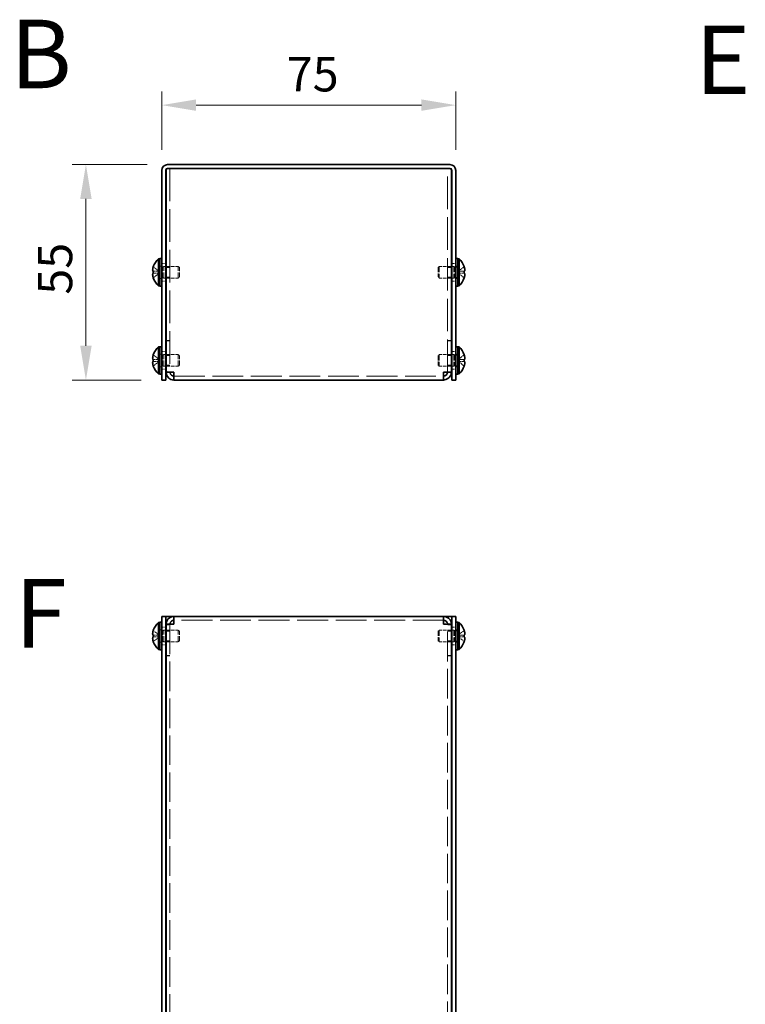
# Model space of a CAD drawing. Units: millimetres. Extents: x 51 to 4176, y 28 to 1012.
# Drawn here: x 469 to 654, y 279 to 531 of the extents above; entities that cross this region are included whole.
import ezdxf

# ---------------------------------------------------------------- set-up
doc = ezdxf.new("R2010")
doc.units = ezdxf.units.MM
doc.header["$LTSCALE"] = 3.5
doc.linetypes.add('DASHED', pattern=[0.2067, 0.1654, -0.0413])
doc.layers.get('Defpoints').update_dxf_attribs({"lineweight": 25})
for name, color, linetype, lineweight in [('Dimension (ISO)', 7, 'Continuous', 18), ('Dimension (ISO) @ 1', 7, 'Continuous', 18), ('Hidden (ISO)', 7, 'DASHED', 18), ('Symbol (ISO) @ 1', 7, 'Continuous', 18), ('Visible (ISO)', 7, 'Continuous', 35)]:
    doc.layers.add(name, color=color, linetype=linetype, lineweight=lineweight)
doc.styles.add('Note Text (TK)', font='txt')
doc.dimstyles.new('Default - Method 1b (TK)', dxfattribs={"dimscale": 3.5, "dimtxt": 2.5, "dimasz": 2.5, "dimexe": 1, "dimexo": 1.5, "dimgap": 1, "dimtad": 1, "dimtoh": 1, "dimrnd": 1e-08, "dimdsep": 46, "dimtxsty": 'Note Text (TK)', "dimcen": 0.09, "dimdle": 5, "dimclrd": 100, "dimclre": 100, "dimclrt": 7, "dimadec": 1, "dimazin": 1, "dimtfac": 1, "dimtmove": 0, "dimatfit": 3, "dimfxl": 1, "dimtolj": 1, "dimlwd": -1, "dimlwe": -1, "dimarcsym": 0})

# ---------------------------------------------------------------- blocks, each defined once
blk = doc.blocks.new('*D33')
at = {"layer": 'Defpoints', "color": 0}
for p in [(580.59, 508.98), (505.59, 492.3), (580.59, 492.3)]:
    blk.add_point(p, dxfattribs=at)
at = {"layer": 'Dimension (ISO)', "color": 100}
for p, q in [((505.59, 497.55), (505.59, 512.48)), ((580.59, 497.55), (580.59, 512.48)), ((514.34, 508.98), (571.84, 508.98))]:
    blk.add_line(p, q, dxfattribs=at)
for points in [[(514.34, 510.44), (514.34, 507.53), (505.59, 508.98)], [(571.84, 510.44), (571.84, 507.53), (580.59, 508.98)]]:
    blk.add_solid(points, dxfattribs=at)
at = {"layer": 'Dimension (ISO)', "color": 7, "insert": (537.47, 516.86), "char_height": 8.75, "attachment_point": 4, "style": 'Note Text (TK)'}
blk.add_mtext('\\A1;75', dxfattribs=at)
blk = doc.blocks.new('*D32')
at = {"layer": 'Defpoints', "color": 0}
for p in [(507.09, 493.8), (486.24, 438.8), (505.59, 438.8)]:
    blk.add_point(p, dxfattribs=at)
at = {"layer": 'Dimension (ISO)', "color": 100}
for p, q in [((501.84, 493.8), (482.74, 493.8)), ((486.24, 485.05), (486.24, 447.55)), ((500.34, 438.8), (482.74, 438.8))]:
    blk.add_line(p, q, dxfattribs=at)
for points in [[(484.78, 485.05), (487.7, 485.05), (486.24, 493.8)], [(484.78, 447.55), (487.7, 447.55), (486.24, 438.8)]]:
    blk.add_solid(points, dxfattribs=at)
at = {"layer": 'Dimension (ISO)', "color": 7, "insert": (478.36, 460.58), "char_height": 8.75, "attachment_point": 4, "rotation": 90, "style": 'Note Text (TK)'}
blk.add_mtext('\\A1;55', dxfattribs=at)

msp = doc.modelspace()

# ---------------------------------------------------------------- linework, layer by layer
at = {"layer": 'Hidden (ISO)', "ltscale": 0.10874}
for p, q in [((506.689, 492.596), (506.689, 492.796)), ((579.489, 492.796), (579.489, 492.596))]:
    msp.add_line(p, q, dxfattribs=at)
at = {"layer": 'Hidden (ISO)', "ltscale": 0.700285}
for p, q in [((507.089, 492.796), (506.689, 492.796)), ((579.489, 492.796), (579.089, 492.796))]:
    msp.add_line(p, q, dxfattribs=at)
at = {"layer": 'Hidden (ISO)', "ltscale": 14.356013}
for p, q in [((507.689, 492.796), (507.689, 440.867)), ((578.489, 440.867), (578.489, 492.796))]:
    msp.add_line(p, q, dxfattribs=at)
at = {"layer": 'Hidden (ISO)', "ltscale": 1.033576}
for p, q in [((504.908, 466.549), (503.43, 467.741)), ((504.908, 466.044), (503.43, 466.044)), ((581.27, 466.043), (582.749, 464.851)), ((504.908, 444.049), (503.43, 445.241)), ((504.908, 443.544), (503.43, 443.544)), ((581.27, 443.543), (582.749, 442.351)), ((504.908, 373.69), (503.43, 374.882)), ((504.908, 373.184), (503.43, 373.184)), ((581.27, 373.689), (582.749, 373.689)), ((581.27, 373.183), (582.749, 371.991))]:
    msp.add_line(p, q, dxfattribs=at)
at = {"layer": 'Hidden (ISO)', "ltscale": 0.272}
for p, q in [((505.589, 467.896), (505.089, 467.896)), ((506.089, 467.796), (506.589, 467.796)), ((580.089, 467.796), (579.589, 467.796)), ((581.089, 467.896), (580.589, 467.896)), ((505.589, 464.696), (505.089, 464.696)), ((506.089, 464.796), (506.589, 464.796)), ((580.089, 464.796), (579.589, 464.796)), ((581.089, 464.696), (580.589, 464.696)), ((505.589, 445.396), (505.089, 445.396)), ((506.089, 445.296), (506.589, 445.296)), ((580.089, 445.296), (579.589, 445.296)), ((581.089, 445.396), (580.589, 445.396)), ((505.589, 442.196), (505.089, 442.196)), ((506.089, 442.296), (506.589, 442.296)), ((580.089, 442.296), (579.589, 442.296)), ((581.089, 442.196), (580.589, 442.196)), ((505.589, 375.037), (505.089, 375.037)), ((506.089, 374.937), (506.589, 374.937)), ((580.089, 374.937), (579.589, 374.937)), ((581.089, 375.037), (580.589, 375.037)), ((505.589, 371.837), (505.089, 371.837)), ((506.089, 371.937), (506.589, 371.937)), ((580.089, 371.937), (579.589, 371.937)), ((581.089, 371.837), (580.589, 371.837))]:
    msp.add_line(p, q, dxfattribs=at)
at = {"layer": 'Hidden (ISO)', "ltscale": 0.37718}
for p, q in [((505.089, 467.634), (505.783, 467.634)), ((581.089, 467.634), (580.396, 467.634)), ((505.089, 464.959), (505.783, 464.959)), ((581.089, 464.959), (580.396, 464.959)), ((505.089, 445.134), (505.783, 445.134)), ((581.089, 445.134), (580.396, 445.134)), ((505.089, 442.459), (505.783, 442.459)), ((581.089, 442.459), (580.396, 442.459)), ((505.089, 374.774), (505.783, 374.774)), ((581.089, 374.774), (580.396, 374.774)), ((505.089, 372.099), (505.783, 372.099)), ((581.089, 372.099), (580.396, 372.099))]:
    msp.add_line(p, q, dxfattribs=at)
at = {"layer": 'Hidden (ISO)', "ltscale": 0.544099}
for p, q in [((505.589, 468.546), (506.589, 468.546)), ((579.589, 468.546), (580.589, 468.546)), ((507.689, 467.526), (506.689, 467.526)), ((579.489, 467.526), (578.489, 467.526)), ((505.589, 464.046), (506.589, 464.046)), ((507.689, 465.067), (506.689, 465.067)), ((579.489, 465.067), (578.489, 465.067)), ((579.589, 464.046), (580.589, 464.046)), ((507.689, 448.867), (506.689, 448.867)), ((507.689, 448.796), (506.689, 448.796)), ((578.489, 448.867), (579.489, 448.867)), ((578.489, 448.796), (579.489, 448.796)), ((505.589, 446.046), (506.589, 446.046)), ((507.689, 445.026), (506.689, 445.026)), ((579.489, 445.026), (578.489, 445.026)), ((579.589, 446.046), (580.589, 446.046)), ((507.689, 442.567), (506.689, 442.567)), ((579.489, 442.567), (578.489, 442.567)), ((505.589, 441.546), (506.589, 441.546)), ((507.689, 440.867), (506.689, 440.867)), ((578.489, 440.867), (579.489, 440.867)), ((579.589, 441.546), (580.589, 441.546)), ((505.589, 375.687), (506.589, 375.687)), ((507.689, 376.366), (506.689, 376.366)), ((507.689, 374.666), (506.689, 374.666)), ((578.489, 376.366), (579.489, 376.366)), ((579.489, 374.666), (578.489, 374.666)), ((579.589, 375.687), (580.589, 375.687)), ((507.689, 372.207), (506.689, 372.207)), ((579.489, 372.207), (578.489, 372.207)), ((505.589, 371.187), (506.589, 371.187)), ((579.589, 371.187), (580.589, 371.187)), ((507.689, 368.437), (506.689, 368.437)), ((507.689, 368.366), (506.689, 368.366)), ((578.489, 368.437), (579.489, 368.437)), ((578.489, 368.366), (579.489, 368.366))]:
    msp.add_line(p, q, dxfattribs=at)
at = {"layer": 'Hidden (ISO)', "ltscale": 0.188798}
for p, q in [((505.783, 467.634), (506.089, 467.796)), ((580.396, 467.634), (580.089, 467.796)), ((505.783, 464.959), (506.089, 464.796)), ((580.396, 464.959), (580.089, 464.796)), ((505.783, 445.134), (506.089, 445.296)), ((580.396, 445.134), (580.089, 445.296)), ((505.783, 442.459), (506.089, 442.296)), ((580.396, 442.459), (580.089, 442.296)), ((505.783, 374.774), (506.089, 374.937)), ((580.396, 374.774), (580.089, 374.937)), ((505.783, 372.099), (506.089, 371.937)), ((580.396, 372.099), (580.089, 371.937))]:
    msp.add_line(p, q, dxfattribs=at)
at = {"layer": 'Hidden (ISO)', "ltscale": 2.286559}
for p, q in [((505.783, 464.959), (505.783, 467.634)), ((580.396, 467.634), (580.396, 464.959)), ((505.783, 442.459), (505.783, 445.134)), ((580.396, 445.134), (580.396, 442.459)), ((505.783, 372.099), (505.783, 374.774)), ((580.396, 374.774), (580.396, 372.099))]:
    msp.add_line(p, q, dxfattribs=at)
at = {"layer": 'Hidden (ISO)', "ltscale": 2.564378}
for p, q in [((506.089, 464.796), (506.089, 467.796)), ((509.783, 464.796), (509.783, 467.796)), ((576.396, 467.796), (576.396, 464.796)), ((580.089, 467.796), (580.089, 464.796)), ((506.089, 442.296), (506.089, 445.296)), ((509.783, 442.296), (509.783, 445.296)), ((576.396, 445.296), (576.396, 442.296)), ((580.089, 445.296), (580.089, 442.296)), ((506.089, 371.937), (506.089, 374.937)), ((509.783, 371.937), (509.783, 374.937)), ((576.396, 374.937), (576.396, 371.937)), ((580.089, 374.937), (580.089, 371.937))]:
    msp.add_line(p, q, dxfattribs=at)
at = {"layer": 'Hidden (ISO)', "ltscale": 1.683257}
for p, q in [((506.689, 467.796), (509.783, 467.796)), ((579.489, 467.796), (576.396, 467.796)), ((506.689, 464.796), (509.783, 464.796)), ((579.489, 464.796), (576.396, 464.796)), ((506.689, 445.296), (509.783, 445.296)), ((579.489, 445.296), (576.396, 445.296)), ((506.689, 442.296), (509.783, 442.296)), ((579.489, 442.296), (576.396, 442.296)), ((506.689, 374.937), (509.783, 374.937)), ((579.489, 374.937), (576.396, 374.937)), ((506.689, 371.937), (509.783, 371.937)), ((579.489, 371.937), (576.396, 371.937))]:
    msp.add_line(p, q, dxfattribs=at)
at = {"layer": 'Hidden (ISO)', "ltscale": 0.23596}
for p, q in [((510.089, 467.489), (509.783, 467.796)), ((576.089, 467.489), (576.396, 467.796)), ((510.089, 465.103), (509.783, 464.796)), ((576.089, 465.103), (576.396, 464.796)), ((510.089, 444.989), (509.783, 445.296)), ((576.089, 444.989), (576.396, 445.296)), ((510.089, 442.603), (509.783, 442.296)), ((576.089, 442.603), (576.396, 442.296)), ((510.089, 374.63), (509.783, 374.937)), ((576.089, 374.63), (576.396, 374.937)), ((510.089, 372.243), (509.783, 371.937)), ((576.089, 372.243), (576.396, 371.937))]:
    msp.add_line(p, q, dxfattribs=at)
at = {"layer": 'Hidden (ISO)', "ltscale": 1.033365}
for p, q in [((582.749, 467.741), (581.271, 466.55)), ((503.43, 466.549), (504.908, 466.549)), ((503.43, 464.851), (504.908, 466.043)), ((581.271, 466.549), (582.749, 466.549)), ((582.749, 466.044), (581.271, 466.044)), ((582.749, 445.241), (581.271, 444.05)), ((503.43, 444.049), (504.908, 444.049)), ((503.43, 442.351), (504.908, 443.543)), ((581.271, 444.049), (582.749, 444.049)), ((582.749, 443.544), (581.271, 443.544)), ((582.749, 374.882), (581.271, 373.69)), ((503.43, 373.689), (504.908, 373.689)), ((503.43, 371.991), (504.908, 373.183)), ((582.749, 373.184), (581.271, 373.184))]:
    msp.add_line(p, q, dxfattribs=at)
at = {"layer": 'Hidden (ISO)', "ltscale": 0.000111251}
for p, q in [((504.908, 466.043), (504.908, 466.043)), ((581.27, 466.044), (581.271, 466.044)), ((504.908, 443.543), (504.908, 443.543)), ((581.27, 443.544), (581.271, 443.544)), ((504.908, 373.689), (504.908, 373.689)), ((581.27, 373.184), (581.271, 373.184))]:
    msp.add_line(p, q, dxfattribs=at)
at = {"layer": 'Hidden (ISO)', "ltscale": 0.274721}
for p, q in [((504.909, 466.549), (504.909, 466.044)), ((581.269, 466.044), (581.269, 466.549)), ((504.909, 444.049), (504.909, 443.544)), ((581.269, 443.544), (581.269, 444.049)), ((504.909, 373.689), (504.909, 373.184)), ((581.269, 373.184), (581.269, 373.689))]:
    msp.add_line(p, q, dxfattribs=at)
at = {"layer": 'Hidden (ISO)', "ltscale": 2.039985}
for p, q in [((510.089, 465.103), (510.089, 467.489)), ((576.089, 467.489), (576.089, 465.103)), ((510.089, 442.603), (510.089, 444.989)), ((576.089, 444.989), (576.089, 442.603)), ((510.089, 372.243), (510.089, 374.63)), ((576.089, 374.63), (576.089, 372.243))]:
    msp.add_line(p, q, dxfattribs=at)
at = {"layer": 'Hidden (ISO)', "ltscale": 0.000111259}
for p, q in [((581.27, 466.549), (581.271, 466.55)), ((581.27, 444.049), (581.271, 444.05))]:
    msp.add_line(p, q, dxfattribs=at)
at = {"layer": 'Hidden (ISO)', "ltscale": 0.03618}
for p, q in [((507.689, 440.82), (507.689, 440.867)), ((578.489, 440.82), (578.489, 440.867)), ((507.689, 376.413), (507.689, 376.366)), ((578.489, 376.413), (578.489, 376.366))]:
    msp.add_line(p, q, dxfattribs=at)
at = {"layer": 'Hidden (ISO)', "ltscale": 13.585695}
for p, q in [((508.689, 439.796), (577.489, 439.796)), ((577.489, 377.437), (508.689, 377.437))]:
    msp.add_line(p, q, dxfattribs=at)
at = {"layer": 'Hidden (ISO)', "ltscale": 13.044463}
for p, q in [((507.689, 376.366), (507.689, 55.507)), ((578.489, 55.507), (578.489, 376.366))]:
    msp.add_line(p, q, dxfattribs=at)
at = {"layer": 'Hidden (ISO)', "ltscale": 0.994148}
for points in [[(503.415, 467.695), (503.39, 467.618), (503.368, 467.54), (503.328, 467.381), (503.311, 467.301), (503.28, 467.118), (503.266, 467), (503.266, 466.759), (503.285, 466.69), (503.311, 466.619), (503.328, 466.592), (503.368, 466.558), (503.39, 466.549), (503.415, 466.549)], [(503.415, 445.195), (503.39, 445.118), (503.368, 445.04), (503.328, 444.881), (503.311, 444.801), (503.28, 444.618), (503.266, 444.5), (503.266, 444.259), (503.285, 444.19), (503.311, 444.119), (503.328, 444.092), (503.368, 444.058), (503.39, 444.049), (503.415, 444.049)], [(582.764, 373.689), (582.789, 373.689), (582.811, 373.698), (582.851, 373.732), (582.868, 373.759), (582.899, 373.844), (582.913, 373.918), (582.912, 374.159), (582.894, 374.288), (582.868, 374.441), (582.851, 374.522), (582.811, 374.68), (582.789, 374.758), (582.764, 374.835)], [(503.415, 373.184), (503.39, 373.184), (503.368, 373.176), (503.328, 373.141), (503.311, 373.114), (503.28, 373.029), (503.266, 372.956), (503.266, 372.715), (503.285, 372.586), (503.311, 372.432), (503.328, 372.352), (503.368, 372.194), (503.39, 372.115), (503.415, 372.038)]]:
    msp.add_open_spline(points, degree=3, knots=[0, 0, 0, 0, 0.02425367, 0.02425367, 0.05014164, 0.05014164, 0.0857031, 0.0857031, 0.12716548, 0.12716548, 0.1688502, 0.1688502, 0.20834803, 0.20834803, 0.20834803, 0.20834803], dxfattribs=at)
at = {"layer": 'Hidden (ISO)', "ltscale": 0.135009}
for points in [[(503.278, 465.86), (503.271, 465.821), (503.266, 465.77), (503.266, 465.704), (503.266, 465.704), (503.266, 465.704)], [(582.901, 465.512), (582.908, 465.571), (582.913, 465.638), (582.913, 465.704), (582.913, 465.704), (582.913, 465.704)], [(503.278, 443.36), (503.271, 443.321), (503.266, 443.27), (503.266, 443.204), (503.266, 443.204), (503.266, 443.204)], [(582.901, 443.012), (582.908, 443.071), (582.913, 443.138), (582.913, 443.204), (582.913, 443.204), (582.913, 443.204)], [(503.278, 374.221), (503.271, 374.162), (503.266, 374.095), (503.266, 374.029), (503.266, 374.029), (503.266, 374.029)], [(582.901, 372.652), (582.908, 372.712), (582.913, 372.778), (582.913, 372.845), (582.913, 372.845), (582.913, 372.845)]]:
    msp.add_open_spline(points, degree=3, knots=[0.062727066, 0.062727066, 0.062727066, 0.062727066, 0.076589111, 0.076589111, 0.076597726, 0.076597726, 0.076597726, 0.076597726], dxfattribs=at)
at = {"layer": 'Hidden (ISO)', "ltscale": 0.12278}
for points in [[(503.278, 465.512), (503.283, 465.463), (503.29, 465.416), (503.301, 465.351), (503.305, 465.332), (503.308, 465.313)], [(582.901, 465.859), (582.896, 465.89), (582.889, 465.916), (582.878, 465.946), (582.874, 465.954), (582.871, 465.962)], [(503.278, 443.012), (503.283, 442.963), (503.29, 442.916), (503.301, 442.851), (503.305, 442.832), (503.308, 442.813)], [(582.901, 443.359), (582.896, 443.39), (582.889, 443.416), (582.878, 443.446), (582.874, 443.454), (582.871, 443.462)], [(503.278, 373.873), (503.283, 373.842), (503.29, 373.817), (503.301, 373.787), (503.305, 373.779), (503.308, 373.771)], [(582.901, 373), (582.896, 373.031), (582.889, 373.056), (582.878, 373.086), (582.874, 373.095), (582.871, 373.102)]]:
    msp.add_open_spline(points, degree=3, knots=[0.089782917, 0.089782917, 0.089782917, 0.089782917, 0.099663191, 0.099663191, 0.103765812, 0.103765812, 0.103765812, 0.103765812], dxfattribs=at)
at = {"layer": 'Hidden (ISO)', "ltscale": 0.239081}
for points in [[(503.415, 466.044), (503.39, 466.044), (503.367, 466.035), (503.333, 466.004), (503.319, 465.986), (503.308, 465.962)], [(582.764, 464.897), (582.789, 464.975), (582.811, 465.053), (582.846, 465.192), (582.859, 465.253), (582.871, 465.313)], [(503.415, 443.544), (503.39, 443.544), (503.367, 443.535), (503.333, 443.504), (503.319, 443.486), (503.308, 443.462)], [(582.764, 442.397), (582.789, 442.475), (582.811, 442.553), (582.846, 442.692), (582.859, 442.753), (582.871, 442.813)], [(503.415, 374.835), (503.39, 374.758), (503.367, 374.679), (503.333, 374.541), (503.319, 374.479), (503.308, 374.42)], [(582.764, 372.038), (582.789, 372.115), (582.811, 372.194), (582.846, 372.333), (582.859, 372.394), (582.871, 372.454)]]:
    msp.add_open_spline(points, degree=3, knots=[0, 0, 0, 0, 0.024326161, 0.024326161, 0.043790097, 0.043790097, 0.043790097, 0.043790097], dxfattribs=at)
at = {"layer": 'Hidden (ISO)', "ltscale": 0.85183}
for points in [[(508.689, 440.796), (508.223, 440.817), (507.783, 440.838), (507.704, 440.859), (507.694, 440.862), (507.689, 440.864), (507.689, 440.867)], [(577.489, 440.796), (577.956, 440.817), (578.396, 440.838), (578.475, 440.859), (578.485, 440.862), (578.489, 440.864), (578.489, 440.867)], [(508.689, 376.437), (508.223, 376.416), (507.783, 376.395), (507.704, 376.374), (507.694, 376.371), (507.689, 376.369), (507.689, 376.366)], [(577.489, 376.437), (577.956, 376.416), (578.396, 376.395), (578.475, 376.374), (578.485, 376.371), (578.489, 376.369), (578.489, 376.366)]]:
    msp.add_open_spline(points, degree=3, knots=[0, 0, 0, 0, 1.4002356, 1.4002356, 1.4002356, 1.5707963, 1.5707963, 1.5707963, 1.5707963], dxfattribs=at)
at = {"layer": 'Visible (ISO)'}
for p, q in [((507.089, 493.796), (579.089, 493.796)), ((507.089, 492.796), (579.089, 492.796)), ((508.689, 492.796), (577.489, 492.796)), ((505.589, 492.296), (505.589, 440.796)), ((506.589, 440.796), (506.589, 492.296)), ((506.689, 440.867), (506.689, 492.596)), ((579.489, 492.596), (579.489, 440.867)), ((579.589, 440.796), (579.589, 492.296)), ((580.589, 440.796), (580.589, 492.296)), ((503.43, 467.741), (503.424, 467.746)), ((504.747, 462.846), (504.747, 469.746)), ((504.747, 469.746), (505.089, 469.746)), ((505.089, 462.796), (505.089, 469.796)), ((505.589, 469.796), (505.089, 469.796)), ((506.589, 467.796), (506.689, 467.796)), ((579.589, 467.796), (579.489, 467.796)), ((581.089, 469.796), (580.589, 469.796)), ((581.089, 462.796), (581.089, 469.796)), ((581.432, 469.746), (581.089, 469.746)), ((581.432, 469.746), (581.432, 462.846)), ((582.755, 467.746), (582.749, 467.741)), ((503.43, 466.549), (503.415, 466.549)), ((503.415, 466.044), (503.43, 466.044)), ((582.764, 466.549), (582.749, 466.549)), ((582.749, 466.044), (582.764, 466.044)), ((503.424, 464.846), (503.43, 464.851)), ((504.747, 462.846), (505.089, 462.846)), ((505.589, 462.796), (505.089, 462.796)), ((506.589, 464.796), (506.689, 464.796)), ((579.589, 464.796), (579.489, 464.796)), ((581.089, 462.796), (580.589, 462.796)), ((581.432, 462.846), (581.089, 462.846)), ((582.749, 464.851), (582.755, 464.846)), ((503.43, 445.241), (503.424, 445.246)), ((504.747, 440.346), (504.747, 447.246)), ((504.747, 447.246), (505.089, 447.246)), ((505.089, 440.296), (505.089, 447.296)), ((505.589, 447.296), (505.089, 447.296)), ((506.589, 445.296), (506.689, 445.296)), ((579.589, 445.296), (579.489, 445.296)), ((581.089, 447.296), (580.589, 447.296)), ((581.089, 440.296), (581.089, 447.296)), ((581.432, 447.246), (581.089, 447.246)), ((581.432, 447.246), (581.432, 440.346)), ((582.755, 445.246), (582.749, 445.241)), ((503.43, 444.049), (503.415, 444.049)), ((503.415, 443.544), (503.43, 443.544)), ((582.764, 444.049), (582.749, 444.049)), ((582.749, 443.544), (582.764, 443.544)), ((503.424, 442.346), (503.43, 442.351)), ((504.747, 440.346), (505.089, 440.346)), ((505.589, 440.296), (505.089, 440.296)), ((505.589, 438.796), (505.589, 440.796)), ((506.589, 442.296), (506.689, 442.296)), ((506.589, 440.796), (506.589, 438.796)), ((506.689, 440.867), (506.689, 440.796)), ((507.689, 440.796), (506.689, 440.796)), ((507.689, 440.796), (507.689, 440.82)), ((508.689, 438.796), (508.689, 440.796)), ((577.489, 440.796), (577.489, 438.796)), ((578.489, 440.796), (578.489, 440.82)), ((578.489, 440.796), (579.489, 440.796)), ((579.589, 442.296), (579.489, 442.296)), ((579.489, 440.796), (579.489, 440.867)), ((579.589, 438.796), (579.589, 440.796)), ((580.589, 440.796), (580.589, 438.796)), ((581.089, 440.296), (580.589, 440.296)), ((581.432, 440.346), (581.089, 440.346)), ((582.749, 442.351), (582.755, 442.346)), ((505.589, 438.796), (506.589, 438.796)), ((577.489, 438.796), (508.689, 438.796)), ((579.589, 438.796), (580.589, 438.796)), ((505.589, 376.437), (505.589, 378.437)), ((506.589, 378.437), (505.589, 378.437)), ((506.589, 378.437), (506.589, 376.437)), ((506.589, 378.437), (507.089, 378.437)), ((507.089, 378.437), (508.689, 378.437)), ((508.689, 376.437), (508.689, 378.437)), ((508.689, 378.437), (577.489, 378.437)), ((577.489, 378.437), (579.089, 378.437)), ((577.489, 378.437), (577.489, 376.437)), ((579.589, 378.437), (579.089, 378.437)), ((579.589, 376.437), (579.589, 378.437)), ((580.589, 378.437), (579.589, 378.437)), ((580.589, 378.437), (580.589, 376.437)), ((503.43, 374.882), (503.424, 374.887)), ((504.747, 369.987), (504.747, 376.887)), ((504.747, 376.887), (505.089, 376.887)), ((505.089, 369.937), (505.089, 376.937)), ((505.589, 376.937), (505.089, 376.937)), ((505.589, 376.437), (505.589, 55.437)), ((506.589, 376.437), (506.589, 55.437)), ((506.589, 374.937), (506.689, 374.937)), ((507.689, 376.437), (506.689, 376.437)), ((506.689, 376.437), (506.689, 376.366)), ((506.689, 55.507), (506.689, 376.366)), ((507.689, 376.437), (507.689, 376.413)), ((578.489, 376.437), (578.489, 376.413)), ((578.489, 376.437), (579.489, 376.437)), ((579.489, 376.366), (579.489, 376.437)), ((579.489, 376.366), (579.489, 55.507)), ((579.589, 374.937), (579.489, 374.937)), ((579.589, 55.437), (579.589, 376.437)), ((581.089, 376.937), (580.589, 376.937)), ((580.589, 55.437), (580.589, 376.437)), ((581.089, 369.937), (581.089, 376.937)), ((581.432, 376.887), (581.089, 376.887)), ((581.432, 376.887), (581.432, 369.987)), ((582.755, 374.887), (582.749, 374.882)), ((503.43, 373.689), (503.415, 373.689)), ((503.415, 373.184), (503.43, 373.184)), ((582.764, 373.689), (582.749, 373.689)), ((582.749, 373.184), (582.764, 373.184)), ((503.424, 371.987), (503.43, 371.991)), ((504.747, 369.987), (505.089, 369.987)), ((505.589, 369.937), (505.089, 369.937)), ((506.589, 371.937), (506.689, 371.937)), ((579.589, 371.937), (579.489, 371.937)), ((581.089, 369.937), (580.589, 369.937)), ((581.432, 369.987), (581.089, 369.987)), ((582.749, 371.991), (582.755, 371.987))]:
    msp.add_line(p, q, dxfattribs=at)
for centre, radius, start, end in [((507.089, 492.296), 1.5, 90, 180), ((507.089, 492.296), 0.5, 90, 180), ((579.089, 492.296), 1.5, 0, 90), ((579.089, 492.296), 0.5, 0, 90), ((507.789, 466.296), 4.593, 161.65841, 162.27001), ((507.789, 466.296), 4.6, 131.40962, 161.62606), ((578.389, 466.296), 4.6, 18.37394, 48.59038), ((578.389, 466.296), 4.593, 17.72999, 18.34159), ((507.789, 466.296), 4.593, 197.72999, 198.34159), ((507.789, 466.296), 4.6, 198.37394, 228.59038), ((578.389, 466.296), 4.6, 311.40962, 341.62606), ((578.389, 466.296), 4.593, 341.65841, 342.27001), ((507.789, 443.796), 4.593, 161.65841, 162.27001), ((507.789, 443.796), 4.6, 131.40962, 161.62606), ((578.389, 443.796), 4.6, 18.37394, 48.59038), ((578.389, 443.796), 4.593, 17.72999, 18.34159), ((507.789, 443.796), 4.593, 197.72999, 198.34159), ((507.789, 443.796), 4.6, 198.37394, 228.59038), ((578.389, 443.796), 4.6, 311.40962, 341.62606), ((578.389, 443.796), 4.593, 341.65841, 342.27001), ((507.789, 373.437), 4.593, 161.65841, 162.27001), ((507.789, 373.437), 4.6, 131.40962, 161.62606), ((578.389, 373.437), 4.6, 18.37394, 48.59038), ((578.389, 373.437), 4.593, 17.72999, 18.34159), ((507.789, 373.437), 4.593, 197.72999, 198.34159), ((507.789, 373.437), 4.6, 198.37394, 228.59038), ((578.389, 373.437), 4.6, 311.40962, 341.62606), ((578.389, 373.437), 4.593, 341.65841, 342.27001)]:
    msp.add_arc(centre, radius, start, end, dxfattribs=at)
for centre, major_axis in [((506.778, 466.296), (0, -4.309)), ((579.4, 466.296), (0, 4.309)), ((506.778, 443.796), (0, -4.309)), ((579.4, 443.796), (0, 4.309)), ((506.778, 373.437), (0, -4.309)), ((579.4, 373.437), (0, 4.309))]:
    msp.add_ellipse(centre, major_axis=major_axis, ratio=0.7785348, start_param=4.6537531, end_param=4.7710248, dxfattribs=at)
for points, knots in [([(503.415, 466.549), (503.39, 466.549), (503.367, 466.558), (503.328, 466.592), (503.311, 466.619), (503.284, 466.692), (503.266, 466.761), (503.266, 466.998), (503.28, 467.116), (503.311, 467.299), (503.328, 467.379), (503.367, 467.539), (503.39, 467.618), (503.415, 467.695)], [0, 0, 0, 0, 0.02432616, 0.02432616, 0.0500119, 0.0500119, 0.07658911, 0.07658911, 0.09966319, 0.09966319, 0.11646118, 0.11646118, 0.1321878, 0.1321878, 0.1321878, 0.1321878]), ([(582.764, 466.549), (582.789, 466.549), (582.811, 466.558), (582.851, 466.592), (582.868, 466.619), (582.894, 466.692), (582.913, 466.761), (582.913, 466.998), (582.899, 467.116), (582.868, 467.299), (582.851, 467.379), (582.811, 467.539), (582.789, 467.618), (582.764, 467.695)], [0, 0, 0, 0, 0.02432616, 0.02432616, 0.0500119, 0.0500119, 0.07658911, 0.07658911, 0.09966319, 0.09966319, 0.11646118, 0.11646118, 0.1321878, 0.1321878, 0.1321878, 0.1321878]), ([(582.764, 467.695), (582.789, 467.618), (582.811, 467.54), (582.851, 467.381), (582.868, 467.301), (582.899, 467.118), (582.913, 467), (582.912, 466.759), (582.894, 466.69), (582.868, 466.619), (582.851, 466.592), (582.811, 466.558), (582.789, 466.549), (582.764, 466.549)], [0, 0, 0, 0, 0.02425367, 0.02425367, 0.05014164, 0.05014164, 0.0857031, 0.0857031, 0.12716548, 0.12716548, 0.1688502, 0.1688502, 0.20834803, 0.20834803, 0.20834803, 0.20834803]), ([(503.415, 464.897), (503.39, 464.975), (503.367, 465.053), (503.328, 465.212), (503.311, 465.293), (503.284, 465.449), (503.266, 465.577), (503.266, 465.814), (503.28, 465.888), (503.311, 465.973), (503.328, 466), (503.367, 466.035), (503.39, 466.044), (503.415, 466.044)], [0, 0, 0, 0, 0.02432616, 0.02432616, 0.0500119, 0.0500119, 0.07658911, 0.07658911, 0.09966319, 0.09966319, 0.11646118, 0.11646118, 0.1321878, 0.1321878, 0.1321878, 0.1321878]), ([(503.308, 465.962), (503.305, 465.954), (503.301, 465.946), (503.292, 465.92), (503.284, 465.895), (503.278, 465.86)], [0.043790097, 0.043790097, 0.043790097, 0.043790097, 0.0500119, 0.0500119, 0.062727066, 0.062727066, 0.062727066, 0.062727066]), ([(503.308, 465.313), (503.319, 465.254), (503.333, 465.193), (503.367, 465.053), (503.39, 464.975), (503.415, 464.897)], [0.103765812, 0.103765812, 0.103765812, 0.103765812, 0.116461181, 0.116461181, 0.1321878, 0.1321878, 0.1321878, 0.1321878]), ([(582.871, 465.962), (582.859, 465.986), (582.846, 466.005), (582.811, 466.035), (582.789, 466.044), (582.764, 466.044)], [0.103765812, 0.103765812, 0.103765812, 0.103765812, 0.116461181, 0.116461181, 0.1321878, 0.1321878, 0.1321878, 0.1321878]), ([(582.764, 466.044), (582.789, 466.044), (582.811, 466.035), (582.851, 466), (582.868, 465.973), (582.894, 465.901), (582.913, 465.831), (582.913, 465.594), (582.899, 465.477), (582.868, 465.293), (582.851, 465.213), (582.811, 465.053), (582.789, 464.975), (582.764, 464.897)], [0, 0, 0, 0, 0.02432616, 0.02432616, 0.0500119, 0.0500119, 0.07658911, 0.07658911, 0.09966319, 0.09966319, 0.11646118, 0.11646118, 0.1321878, 0.1321878, 0.1321878, 0.1321878]), ([(582.871, 465.313), (582.874, 465.332), (582.878, 465.351), (582.887, 465.408), (582.895, 465.457), (582.901, 465.512)], [0.043790097, 0.043790097, 0.043790097, 0.043790097, 0.0500119, 0.0500119, 0.062727066, 0.062727066, 0.062727066, 0.062727066]), ([(503.415, 444.049), (503.39, 444.049), (503.367, 444.058), (503.328, 444.092), (503.311, 444.119), (503.284, 444.192), (503.266, 444.261), (503.266, 444.498), (503.28, 444.616), (503.311, 444.799), (503.328, 444.879), (503.367, 445.039), (503.39, 445.118), (503.415, 445.195)], [0, 0, 0, 0, 0.02432616, 0.02432616, 0.0500119, 0.0500119, 0.07658911, 0.07658911, 0.09966319, 0.09966319, 0.11646118, 0.11646118, 0.1321878, 0.1321878, 0.1321878, 0.1321878]), ([(582.764, 444.049), (582.789, 444.049), (582.811, 444.058), (582.851, 444.092), (582.868, 444.119), (582.894, 444.192), (582.913, 444.261), (582.913, 444.498), (582.899, 444.616), (582.868, 444.799), (582.851, 444.879), (582.811, 445.039), (582.789, 445.118), (582.764, 445.195)], [0, 0, 0, 0, 0.02432616, 0.02432616, 0.0500119, 0.0500119, 0.07658911, 0.07658911, 0.09966319, 0.09966319, 0.11646118, 0.11646118, 0.1321878, 0.1321878, 0.1321878, 0.1321878]), ([(582.764, 445.195), (582.789, 445.118), (582.811, 445.04), (582.851, 444.881), (582.868, 444.801), (582.899, 444.618), (582.913, 444.5), (582.912, 444.259), (582.894, 444.19), (582.868, 444.119), (582.851, 444.092), (582.811, 444.058), (582.789, 444.049), (582.764, 444.049)], [0, 0, 0, 0, 0.02425367, 0.02425367, 0.05014164, 0.05014164, 0.0857031, 0.0857031, 0.12716548, 0.12716548, 0.1688502, 0.1688502, 0.20834803, 0.20834803, 0.20834803, 0.20834803]), ([(503.415, 442.397), (503.39, 442.475), (503.367, 442.553), (503.328, 442.712), (503.311, 442.793), (503.284, 442.949), (503.266, 443.077), (503.266, 443.314), (503.28, 443.388), (503.311, 443.473), (503.328, 443.5), (503.367, 443.535), (503.39, 443.544), (503.415, 443.544)], [0, 0, 0, 0, 0.02432616, 0.02432616, 0.0500119, 0.0500119, 0.07658911, 0.07658911, 0.09966319, 0.09966319, 0.11646118, 0.11646118, 0.1321878, 0.1321878, 0.1321878, 0.1321878]), ([(503.308, 443.462), (503.305, 443.454), (503.301, 443.446), (503.292, 443.42), (503.284, 443.395), (503.278, 443.36)], [0.043790097, 0.043790097, 0.043790097, 0.043790097, 0.0500119, 0.0500119, 0.062727066, 0.062727066, 0.062727066, 0.062727066]), ([(503.308, 442.813), (503.319, 442.754), (503.333, 442.693), (503.367, 442.553), (503.39, 442.475), (503.415, 442.397)], [0.103765812, 0.103765812, 0.103765812, 0.103765812, 0.116461181, 0.116461181, 0.1321878, 0.1321878, 0.1321878, 0.1321878]), ([(582.871, 443.462), (582.859, 443.486), (582.846, 443.505), (582.811, 443.535), (582.789, 443.544), (582.764, 443.544)], [0.103765812, 0.103765812, 0.103765812, 0.103765812, 0.116461181, 0.116461181, 0.1321878, 0.1321878, 0.1321878, 0.1321878]), ([(582.764, 443.544), (582.789, 443.544), (582.811, 443.535), (582.851, 443.5), (582.868, 443.473), (582.894, 443.401), (582.913, 443.331), (582.913, 443.094), (582.899, 442.977), (582.868, 442.793), (582.851, 442.713), (582.811, 442.553), (582.789, 442.475), (582.764, 442.397)], [0, 0, 0, 0, 0.02432616, 0.02432616, 0.0500119, 0.0500119, 0.07658911, 0.07658911, 0.09966319, 0.09966319, 0.11646118, 0.11646118, 0.1321878, 0.1321878, 0.1321878, 0.1321878]), ([(582.871, 442.813), (582.874, 442.832), (582.878, 442.851), (582.887, 442.908), (582.895, 442.957), (582.901, 443.012)], [0.043790097, 0.043790097, 0.043790097, 0.043790097, 0.0500119, 0.0500119, 0.062727066, 0.062727066, 0.062727066, 0.062727066]), ([(508.689, 440.796), (507.904, 440.814), (507.143, 440.831), (506.842, 440.849), (506.742, 440.855), (506.689, 440.861), (506.689, 440.867)], [0, 0, 0, 0, 1.1774531, 1.1774531, 1.1774531, 1.5707963, 1.5707963, 1.5707963, 1.5707963]), ([(506.689, 440.796), (506.689, 440.011), (507.198, 439.25), (507.923, 438.949), (508.165, 438.848), (508.427, 438.796), (508.689, 438.796)], [0, 0, 0, 0, 1.1774531, 1.1774531, 1.1774531, 1.5707963, 1.5707963, 1.5707963, 1.5707963]), ([(508.689, 439.796), (508.223, 439.796), (507.783, 440.166), (507.704, 440.626), (507.694, 440.682), (507.689, 440.739), (507.689, 440.796)], [0, 0, 0, 0, 1.4002356, 1.4002356, 1.4002356, 1.5707963, 1.5707963, 1.5707963, 1.5707963]), ([(579.489, 440.867), (579.489, 440.849), (578.981, 440.832), (578.256, 440.814), (578.014, 440.808), (577.752, 440.802), (577.489, 440.796)], [0, 0, 0, 0, 1.1774531, 1.1774531, 1.1774531, 1.5707963, 1.5707963, 1.5707963, 1.5707963]), ([(577.489, 438.796), (578.274, 438.796), (579.036, 439.305), (579.337, 440.03), (579.437, 440.272), (579.489, 440.534), (579.489, 440.796)], [0, 0, 0, 0, 1.1774531, 1.1774531, 1.1774531, 1.5707963, 1.5707963, 1.5707963, 1.5707963]), ([(577.489, 439.796), (577.956, 439.796), (578.396, 440.166), (578.475, 440.626), (578.485, 440.682), (578.489, 440.739), (578.489, 440.796)], [0, 0, 0, 0, 1.4002356, 1.4002356, 1.4002356, 1.5707963, 1.5707963, 1.5707963, 1.5707963]), ([(508.689, 378.437), (507.904, 378.437), (507.143, 377.928), (506.842, 377.203), (506.742, 376.961), (506.689, 376.699), (506.689, 376.437)], [0, 0, 0, 0, 1.1774531, 1.1774531, 1.1774531, 1.5707963, 1.5707963, 1.5707963, 1.5707963]), ([(508.689, 377.437), (508.223, 377.437), (507.783, 377.066), (507.704, 376.606), (507.694, 376.55), (507.689, 376.494), (507.689, 376.437)], [0, 0, 0, 0, 1.4002356, 1.4002356, 1.4002356, 1.5707963, 1.5707963, 1.5707963, 1.5707963]), ([(579.489, 376.437), (579.489, 377.222), (578.981, 377.983), (578.256, 378.284), (578.014, 378.384), (577.752, 378.437), (577.489, 378.437)], [0, 0, 0, 0, 1.1774531, 1.1774531, 1.1774531, 1.5707963, 1.5707963, 1.5707963, 1.5707963]), ([(577.489, 377.437), (577.956, 377.437), (578.396, 377.066), (578.475, 376.606), (578.485, 376.55), (578.489, 376.494), (578.489, 376.437)], [0, 0, 0, 0, 1.4002356, 1.4002356, 1.4002356, 1.5707963, 1.5707963, 1.5707963, 1.5707963]), ([(503.415, 373.689), (503.39, 373.689), (503.367, 373.698), (503.328, 373.733), (503.311, 373.76), (503.284, 373.832), (503.266, 373.902), (503.266, 374.139), (503.28, 374.256), (503.311, 374.44), (503.328, 374.52), (503.367, 374.68), (503.39, 374.758), (503.415, 374.835)], [0, 0, 0, 0, 0.02432616, 0.02432616, 0.0500119, 0.0500119, 0.07658911, 0.07658911, 0.09966319, 0.09966319, 0.11646118, 0.11646118, 0.1321878, 0.1321878, 0.1321878, 0.1321878]), ([(506.689, 376.366), (506.689, 376.384), (507.198, 376.401), (507.923, 376.419), (508.165, 376.425), (508.427, 376.431), (508.689, 376.437)], [0, 0, 0, 0, 1.1774531, 1.1774531, 1.1774531, 1.5707963, 1.5707963, 1.5707963, 1.5707963]), ([(577.489, 376.437), (578.274, 376.419), (579.036, 376.401), (579.337, 376.384), (579.437, 376.378), (579.489, 376.372), (579.489, 376.366)], [0, 0, 0, 0, 1.1774531, 1.1774531, 1.1774531, 1.5707963, 1.5707963, 1.5707963, 1.5707963]), ([(582.764, 374.835), (582.789, 374.758), (582.811, 374.679), (582.851, 374.521), (582.868, 374.44), (582.894, 374.283), (582.913, 374.156), (582.913, 373.918), (582.899, 373.845), (582.868, 373.76), (582.851, 373.732), (582.811, 373.698), (582.789, 373.689), (582.764, 373.689)], [0, 0, 0, 0, 0.02432616, 0.02432616, 0.0500119, 0.0500119, 0.07658911, 0.07658911, 0.09966319, 0.09966319, 0.11646118, 0.11646118, 0.1321878, 0.1321878, 0.1321878, 0.1321878]), ([(503.415, 372.038), (503.39, 372.115), (503.367, 372.194), (503.328, 372.352), (503.311, 372.433), (503.284, 372.59), (503.266, 372.717), (503.266, 372.955), (503.28, 373.028), (503.311, 373.114), (503.328, 373.141), (503.367, 373.176), (503.39, 373.184), (503.415, 373.184)], [0, 0, 0, 0, 0.02432616, 0.02432616, 0.0500119, 0.0500119, 0.07658911, 0.07658911, 0.09966319, 0.09966319, 0.11646118, 0.11646118, 0.1321878, 0.1321878, 0.1321878, 0.1321878]), ([(503.308, 374.42), (503.305, 374.401), (503.301, 374.382), (503.292, 374.325), (503.284, 374.276), (503.278, 374.221)], [0.043790097, 0.043790097, 0.043790097, 0.043790097, 0.0500119, 0.0500119, 0.062727066, 0.062727066, 0.062727066, 0.062727066]), ([(503.308, 373.771), (503.319, 373.747), (503.333, 373.728), (503.367, 373.698), (503.39, 373.689), (503.415, 373.689)], [0.103765812, 0.103765812, 0.103765812, 0.103765812, 0.116461181, 0.116461181, 0.1321878, 0.1321878, 0.1321878, 0.1321878]), ([(582.871, 373.102), (582.859, 373.126), (582.846, 373.145), (582.811, 373.176), (582.789, 373.184), (582.764, 373.184)], [0.103765812, 0.103765812, 0.103765812, 0.103765812, 0.116461181, 0.116461181, 0.1321878, 0.1321878, 0.1321878, 0.1321878]), ([(582.764, 373.184), (582.789, 373.184), (582.811, 373.175), (582.851, 373.141), (582.868, 373.114), (582.894, 373.041), (582.913, 372.972), (582.913, 372.735), (582.899, 372.617), (582.868, 372.433), (582.851, 372.353), (582.811, 372.194), (582.789, 372.115), (582.764, 372.038)], [0, 0, 0, 0, 0.02432616, 0.02432616, 0.0500119, 0.0500119, 0.07658911, 0.07658911, 0.09966319, 0.09966319, 0.11646118, 0.11646118, 0.1321878, 0.1321878, 0.1321878, 0.1321878]), ([(582.871, 372.454), (582.874, 372.473), (582.878, 372.491), (582.887, 372.548), (582.895, 372.597), (582.901, 372.652)], [0.043790097, 0.043790097, 0.043790097, 0.043790097, 0.0500119, 0.0500119, 0.062727066, 0.062727066, 0.062727066, 0.062727066])]:
    msp.add_open_spline(points, degree=3, knots=knots, dxfattribs=at)
for points in [[(503.266, 465.704), (503.266, 465.641), (503.271, 465.576), (503.278, 465.512)], [(582.913, 465.704), (582.913, 465.767), (582.908, 465.818), (582.901, 465.859)], [(503.266, 443.204), (503.266, 443.141), (503.271, 443.076), (503.278, 443.012)], [(582.913, 443.204), (582.913, 443.267), (582.908, 443.318), (582.901, 443.359)], [(503.266, 374.029), (503.266, 373.966), (503.271, 373.915), (503.278, 373.873)], [(582.913, 372.845), (582.913, 372.908), (582.908, 372.959), (582.901, 373)]]:
    msp.add_open_spline(points, degree=3, dxfattribs=at)

# ---------------------------------------------------------------- texts
at = {"layer": 'Symbol (ISO) @ 1', "color": 7, "char_height": 17.5, "width": 17.97159, "attachment_point": 4, "line_spacing_factor": 1.5, "style": 'Note Text (TK)'}
for s, insert in [('{\\fArial|b1|i0;\\H17.5000;B}', (466.936, 522.046)), ('{\\fArial|b1|i0;\\H17.5000;E}', (641.718, 520.533))]:
    msp.add_mtext(s, dxfattribs=dict(at, insert=insert))
at = {"layer": 'Symbol (ISO) @ 1', "color": 7, "insert": (468.139, 379.231), "char_height": 17.5, "attachment_point": 4, "line_spacing_factor": 1.5, "style": 'Note Text (TK)'}
msp.add_mtext('{\\fArial|b1|i0;\\H17.5000;F}', dxfattribs=at)

# ---------------------------------------------------------------- dimensions: what is measured, and where the dimension line sits
at = {"layer": 'Dimension (ISO) @ 1', "color": 100}
for base, p1, p2, angle, picture, middle in [((580.589, 508.985), (505.589, 492.296), (580.589, 492.296), 180, '*D33', (543.089, 508.985)), ((486.238, 438.796), (507.089, 493.796), (505.589, 438.796), 270, '*D32', (486.238, 466.296))]:
    dim = msp.add_linear_dim(base=base, p1=p1, p2=p2, angle=angle, dimstyle='Default - Method 1b (TK)', override={"dimscale": 1, "dimtxt": 8.75, "dimasz": 8.75, "dimexe": 3.5, "dimexo": 5.25, "dimgap": 3.5, "dimtoh": 0, "dimdec": 2, "dimcen": 0.315, "dimtp": 0, "dimtm": 0, "dimtdec": 2, "dimtix": 0, "dimtofl": 0, "dimtmove": 0, "dimatfit": 1}, dxfattribs=at)
    dim.commit()
    dim.dimension.update_dxf_attribs({"geometry": picture, "text_midpoint": middle, "dimtype": 160})

doc.saveas('drawing.dxf')
